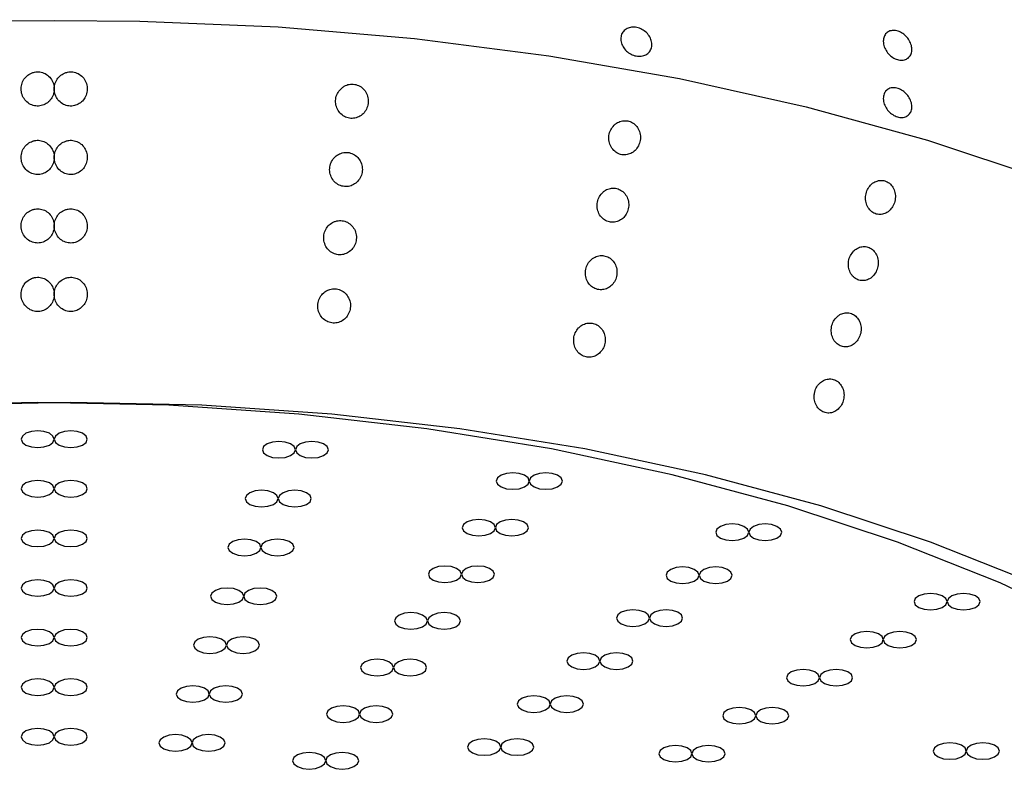
# Model space of a CAD drawing. Units: millimetres. Extents: x 0 to 420, y 0 to 297.
# Drawn here: x 127 to 129, y 128 to 130 of the extents above; entities that cross this region are included whole.
import ezdxf

# ---------------------------------------------------------------- set-up
doc = ezdxf.new("R2010")
doc.units = ezdxf.units.MM
doc.linetypes.add('SLD-Continua', pattern=[0])
doc.layers.add('GRUIXUDA', color=7, linetype='SLD-Continua', lineweight=35)
doc.styles.add('SLDTEXTSTYLE1', font='TXT', dxfattribs={"width": 0.75})
doc.dimstyles.new('SLDDIMSTYLE0', dxfattribs={"dimtxt": 2.116667, "dimasz": 2.116667, "dimexe": 0, "dimexo": 0.0625, "dimgap": 0.529167, "dimtad": 1, "dimlfac": 15, "dimrnd": 1e-09, "dimzin": 12, "dimdsep": 46, "dimtxsty": 'SLDTEXTSTYLE1', "dimsah": 1, "dimcen": 0.09, "dimadec": 0, "dimazin": 3, "dimtfac": 1, "dimtofl": 0, "dimtmove": 0, "dimatfit": 3, "dimfxl": 1, "dimfrac": 2, "dimtolj": 1, "dimtzin": 12, "dimarcsym": 0})

# ---------------------------------------------------------------- blocks, each defined once
blk = doc.blocks.new('_D')
at = {"layer": 'GRUIXUDA'}
for p, q in [((137.1789, 179.1585), (77.6866, 179.1585)), ((77.6866, 35.2461), (77.6866, 179.1585)), ((137.1789, 35.2461), (77.6866, 35.2461))]:
    blk.add_line(p, q, dxfattribs=at)
for points in [[(77.6866, 179.1585), (77.3609, 177.0418), (78.0122, 177.0418)], [(77.6866, 35.2461), (78.0122, 37.3628), (77.3609, 37.3628)]]:
    blk.add_solid(points, dxfattribs=at)
at = {"layer": 'GRUIXUDA', "char_height": 2.11667, "attachment_point": 1, "rotation": 90, "style": 'SLDTEXTSTYLE1'}
for s, insert in [('10', (74.9581, 105.7987)), ('%%p', (74.9581, 103.7808)), ('2160', (74.9581, 97.5249))]:
    blk.add_mtext(s, dxfattribs=dict(at, insert=insert))

msp = doc.modelspace()

# ---------------------------------------------------------------- linework, layer by layer
at = {"color": 7, "linetype": 'SLD-Continua', "lineweight": 25, "flags": 128}
for points in [[(123.51198, 127.60759), (123.48448, 127.64811), (123.40941, 127.78256), (123.3571, 127.91967), (123.32792, 128.05849), (123.32207, 128.19805), (123.3396, 128.33736), (123.38038, 128.47544), (123.44413, 128.61134), (123.5304, 128.7441), (123.63858, 128.87278), (123.76792, 128.99648), (123.91751, 129.11433), (124.0863, 129.22552), (124.2731, 129.32925), (124.47661, 129.4248), (124.69539, 129.5115), (124.92792, 129.58875), (125.17256, 129.656), (125.42759, 129.71277), (125.69123, 129.75868), (125.96164, 129.79339), (126.2369, 129.81667), (126.51509, 129.82835), (126.68801, 129.82973)], [(126.68801, 129.82973), (126.86093, 129.82835), (127.13912, 129.81667), (127.41438, 129.79339), (127.68478, 129.75868), (127.94842, 129.71277), (128.20346, 129.65599), (128.4481, 129.58875), (128.68063, 129.5115), (128.89941, 129.4248), (129.10292, 129.32925), (129.28972, 129.22552), (129.4585, 129.11433), (129.60809, 128.99647), (129.73743, 128.87277), (129.84561, 128.74409), (129.93188, 128.61134), (129.99563, 128.47544), (130.03641, 128.33736), (130.05394, 128.19805), (130.0481, 128.05849), (130.01891, 127.91967), (129.9666, 127.78256), (129.89153, 127.64811), (129.86404, 127.60759)], [(126.65467, 126.11158), (126.91897, 126.11751), (127.18114, 126.13527), (127.43906, 126.1647), (127.69068, 126.20558), (127.93395, 126.25757), (128.16692, 126.32025), (128.38772, 126.39313), (128.59456, 126.4756), (128.78578, 126.56702), (128.95985, 126.66663), (129.11536, 126.77365), (129.25105, 126.88721), (129.36584, 127.00639), (129.4588, 127.13023), (129.52918, 127.25775), (129.57642, 127.3879), (129.60014, 127.51965), (129.60014, 127.65193), (129.57642, 127.78368), (129.52918, 127.91384), (129.4588, 128.04135), (129.36584, 128.1652), (129.25105, 128.28438), (129.11536, 128.39793), (128.95985, 128.50495), (128.78579, 128.60457), (128.59456, 128.69598), (128.38772, 128.77846), (128.16692, 128.85133), (127.93395, 128.91402), (127.69068, 128.966), (127.43907, 129.00688), (127.18114, 129.03632), (126.91897, 129.05407), (126.65467, 129.06001), (126.39038, 129.05407), (126.12821, 129.03632), (125.87028, 129.00688), (125.61867, 128.966), (125.3754, 128.91402), (125.14243, 128.85133), (124.92163, 128.77846), (124.71479, 128.69598), (124.52356, 128.60457), (124.3495, 128.50495), (124.19399, 128.39793), (124.0583, 128.28438), (123.94351, 128.1652), (123.85055, 128.04135), (123.78016, 127.91384), (123.73292, 127.78368), (123.70921, 127.65193), (123.70921, 127.51965), (123.73292, 127.3879), (123.78016, 127.25775), (123.85055, 127.13024), (123.94351, 127.00639), (124.0583, 126.88721), (124.19399, 126.77365), (124.34949, 126.66663), (124.52356, 126.56702), (124.71478, 126.4756), (124.92163, 126.39313), (125.14242, 126.32025), (125.37539, 126.25757), (125.61867, 126.20558), (125.87028, 126.1647), (126.12821, 126.13527), (126.39038, 126.11751), (126.65467, 126.11158)], [(126.72134, 126.11158), (126.98563, 126.11751), (127.2478, 126.13527), (127.50573, 126.1647), (127.75734, 126.20558), (128.00062, 126.25757), (128.23359, 126.32025), (128.45438, 126.39313), (128.66123, 126.4756), (128.85245, 126.56702), (129.02652, 126.66663), (129.18202, 126.77365), (129.31772, 126.88721), (129.43251, 127.00639), (129.52547, 127.13023), (129.59585, 127.25775), (129.64309, 127.3879), (129.6668, 127.51965), (129.6668, 127.65193), (129.64309, 127.78368), (129.59585, 127.91384), (129.52547, 128.04135), (129.43251, 128.1652), (129.31772, 128.28438), (129.18202, 128.39793), (129.02652, 128.50495), (128.85245, 128.60457), (128.66123, 128.69598), (128.45439, 128.77846), (128.23359, 128.85133), (128.00062, 128.91402), (127.75735, 128.966), (127.50573, 129.00688), (127.2478, 129.03632), (126.98564, 129.05407), (126.72134, 129.06001), (126.45705, 129.05407), (126.19488, 129.03632), (125.93695, 129.00688), (125.68534, 128.966), (125.44206, 128.91402), (125.20909, 128.85133), (124.9883, 128.77846), (124.78145, 128.69598), (124.59023, 128.60457), (124.41616, 128.50495), (124.26066, 128.39793), (124.12496, 128.28438), (124.01017, 128.1652), (123.91721, 128.04135), (123.84683, 127.91384), (123.79959, 127.78368), (123.77588, 127.65193), (123.77588, 127.51965), (123.79959, 127.3879), (123.84683, 127.25775), (123.91721, 127.13024), (124.01017, 127.00639), (124.12496, 126.88721), (124.26066, 126.77365), (124.41616, 126.66663), (124.59023, 126.56702), (124.78145, 126.4756), (124.98829, 126.39313), (125.20909, 126.32025), (125.44206, 126.25757), (125.68533, 126.20558), (125.93695, 126.1647), (126.19488, 126.13527), (126.45704, 126.11751), (126.72134, 126.11158)], [(126.65467, 128.96913), (126.66743, 128.97039), (126.67824, 128.97401), (126.68547, 128.97941), (126.68801, 128.98579), (126.68547, 128.99217), (126.67824, 128.99758), (126.66743, 129.00119), (126.65467, 129.00246), (126.64192, 129.00119), (126.6311, 128.99758), (126.62388, 128.99217), (126.62134, 128.98579), (126.62388, 128.97941), (126.6311, 128.97401), (126.64192, 128.97039), (126.65467, 128.96913)], [(126.72134, 128.96913), (126.7341, 128.97039), (126.74491, 128.97401), (126.75214, 128.97941), (126.75467, 128.98579), (126.75214, 128.99217), (126.74491, 128.99758), (126.7341, 129.00119), (126.72134, 129.00246), (126.70858, 129.00119), (126.69777, 128.99758), (126.69054, 128.99217), (126.68801, 128.98579), (126.69054, 128.97941), (126.69777, 128.97401), (126.70858, 128.97039), (126.72134, 128.96913)], [(127.14089, 128.94786), (127.15364, 128.94912), (127.16446, 128.95274), (127.17169, 128.95814), (127.17422, 128.96452), (127.17169, 128.9709), (127.16446, 128.97631), (127.15364, 128.97992), (127.14089, 128.98119), (127.12813, 128.97992), (127.11732, 128.97631), (127.11009, 128.9709), (127.10756, 128.96452), (127.11009, 128.95814), (127.11732, 128.95274), (127.12813, 128.94912), (127.14089, 128.94786)], [(127.20756, 128.94786), (127.22031, 128.94912), (127.23113, 128.95274), (127.23835, 128.95814), (127.24089, 128.96452), (127.23835, 128.9709), (127.23113, 128.97631), (127.22031, 128.97992), (127.20756, 128.98119), (127.1948, 128.97992), (127.18399, 128.97631), (127.17676, 128.9709), (127.17422, 128.96452), (127.17676, 128.95814), (127.18399, 128.95274), (127.1948, 128.94912), (127.20756, 128.94786)], [(127.61233, 128.88469), (127.62509, 128.88596), (127.6359, 128.88958), (127.64313, 128.89498), (127.64566, 128.90136), (127.64313, 128.90774), (127.6359, 128.91315), (127.62509, 128.91676), (127.61233, 128.91803), (127.59957, 128.91676), (127.58876, 128.91315), (127.58153, 128.90774), (127.579, 128.90136), (127.58153, 128.89498), (127.58876, 128.88958), (127.59957, 128.88596), (127.61233, 128.88469)], [(127.679, 128.88469), (127.69175, 128.88596), (127.70257, 128.88958), (127.70979, 128.89498), (127.71233, 128.90136), (127.70979, 128.90774), (127.70257, 128.91315), (127.69175, 128.91676), (127.679, 128.91803), (127.66624, 128.91676), (127.65543, 128.91315), (127.6482, 128.90774), (127.64566, 128.90136), (127.6482, 128.89498), (127.65543, 128.88958), (127.66624, 128.88596), (127.679, 128.88469)], [(126.65467, 128.86913), (126.66743, 128.8704), (126.67824, 128.87401), (126.68547, 128.87941), (126.68801, 128.88579), (126.68547, 128.89217), (126.67824, 128.89758), (126.66743, 128.90119), (126.65467, 128.90246), (126.64192, 128.90119), (126.6311, 128.89758), (126.62388, 128.89217), (126.62134, 128.88579), (126.62388, 128.87941), (126.6311, 128.87401), (126.64192, 128.8704), (126.65467, 128.86913)], [(126.72134, 128.86913), (126.7341, 128.8704), (126.74491, 128.87401), (126.75214, 128.87941), (126.75467, 128.88579), (126.75214, 128.89217), (126.74491, 128.89758), (126.7341, 128.90119), (126.72134, 128.90246), (126.70858, 128.90119), (126.69777, 128.89758), (126.69054, 128.89217), (126.68801, 128.88579), (126.69054, 128.87941), (126.69777, 128.87401), (126.70858, 128.8704), (126.72134, 128.86913)], [(127.10616, 128.84938), (127.11892, 128.85064), (127.12973, 128.85426), (127.13696, 128.85966), (127.13949, 128.86604), (127.13696, 128.87242), (127.12973, 128.87783), (127.11892, 128.88144), (127.10616, 128.88271), (127.0934, 128.88144), (127.08259, 128.87783), (127.07536, 128.87242), (127.07283, 128.86604), (127.07536, 128.85966), (127.08259, 128.85426), (127.0934, 128.85064), (127.10616, 128.84938)], [(127.17283, 128.84938), (127.18558, 128.85064), (127.1964, 128.85426), (127.20362, 128.85966), (127.20616, 128.86604), (127.20362, 128.87242), (127.1964, 128.87783), (127.18558, 128.88144), (127.17283, 128.88271), (127.16007, 128.88144), (127.14926, 128.87783), (127.14203, 128.87242), (127.13949, 128.86604), (127.14203, 128.85966), (127.14926, 128.85426), (127.16007, 128.85064), (127.17283, 128.84938)], [(127.54393, 128.79073), (127.55668, 128.792), (127.5675, 128.79561), (127.57472, 128.80102), (127.57726, 128.80739), (127.57472, 128.81377), (127.5675, 128.81918), (127.55668, 128.82279), (127.54393, 128.82406), (127.53117, 128.82279), (127.52036, 128.81918), (127.51313, 128.81377), (127.51059, 128.80739), (127.51313, 128.80102), (127.52036, 128.79561), (127.53117, 128.792), (127.54393, 128.79073)], [(127.61059, 128.79073), (127.62335, 128.792), (127.63416, 128.79561), (127.64139, 128.80102), (127.64393, 128.80739), (127.64139, 128.81377), (127.63416, 128.81918), (127.62335, 128.82279), (127.61059, 128.82406), (127.59784, 128.82279), (127.58702, 128.81918), (127.5798, 128.81377), (127.57726, 128.80739), (127.5798, 128.80102), (127.58702, 128.79561), (127.59784, 128.792), (127.61059, 128.79073)], [(128.05467, 128.78156), (128.06743, 128.78283), (128.07824, 128.78644), (128.08547, 128.79185), (128.08801, 128.79823), (128.08547, 128.80461), (128.07824, 128.81001), (128.06743, 128.81363), (128.05467, 128.8149), (128.04192, 128.81363), (128.0311, 128.81001), (128.02388, 128.80461), (128.02134, 128.79823), (128.02388, 128.79185), (128.0311, 128.78644), (128.04192, 128.78283), (128.05467, 128.78156)], [(128.12134, 128.78156), (128.1341, 128.78283), (128.14491, 128.78644), (128.15214, 128.79185), (128.15467, 128.79823), (128.15214, 128.80461), (128.14491, 128.81001), (128.1341, 128.81363), (128.12134, 128.8149), (128.10858, 128.81363), (128.09777, 128.81001), (128.09054, 128.80461), (128.08801, 128.79823), (128.09054, 128.79185), (128.09777, 128.78644), (128.10858, 128.78283), (128.12134, 128.78156)], [(126.65467, 128.76912), (126.66743, 128.77039), (126.67824, 128.77401), (126.68547, 128.77941), (126.68801, 128.78579), (126.68547, 128.79217), (126.67824, 128.79758), (126.66743, 128.80119), (126.65467, 128.80246), (126.64192, 128.80119), (126.6311, 128.79758), (126.62388, 128.79217), (126.62134, 128.78579), (126.62388, 128.77941), (126.6311, 128.77401), (126.64192, 128.77039), (126.65467, 128.76912)], [(126.72134, 128.76912), (126.7341, 128.77039), (126.74491, 128.77401), (126.75214, 128.77941), (126.75467, 128.78579), (126.75214, 128.79217), (126.74491, 128.79758), (126.7341, 128.80119), (126.72134, 128.80246), (126.70858, 128.80119), (126.69777, 128.79758), (126.69054, 128.79217), (126.68801, 128.78579), (126.69054, 128.77941), (126.69777, 128.77401), (126.70858, 128.77039), (126.72134, 128.76912)], [(127.07143, 128.7509), (127.08419, 128.75216), (127.095, 128.75578), (127.10223, 128.76118), (127.10476, 128.76756), (127.10223, 128.77394), (127.095, 128.77935), (127.08419, 128.78296), (127.07143, 128.78423), (127.05867, 128.78296), (127.04786, 128.77935), (127.04063, 128.77394), (127.0381, 128.76756), (127.04063, 128.76118), (127.04786, 128.75578), (127.05867, 128.75216), (127.07143, 128.7509)], [(127.1381, 128.7509), (127.15085, 128.75216), (127.16167, 128.75578), (127.16889, 128.76118), (127.17143, 128.76756), (127.16889, 128.77394), (127.16167, 128.77935), (127.15085, 128.78296), (127.1381, 128.78423), (127.12534, 128.78296), (127.11453, 128.77935), (127.1073, 128.77394), (127.10476, 128.76756), (127.1073, 128.76118), (127.11453, 128.75578), (127.12534, 128.75216), (127.1381, 128.7509)], [(127.47552, 128.69676), (127.48828, 128.69802), (127.49909, 128.70164), (127.50632, 128.70704), (127.50886, 128.71342), (127.50632, 128.7198), (127.49909, 128.72521), (127.48828, 128.72882), (127.47552, 128.73009), (127.46277, 128.72882), (127.45195, 128.72521), (127.44473, 128.7198), (127.44219, 128.71342), (127.44473, 128.70704), (127.45195, 128.70164), (127.46277, 128.69802), (127.47552, 128.69676)], [(127.54219, 128.69676), (127.55495, 128.69802), (127.56576, 128.70164), (127.57299, 128.70704), (127.57552, 128.71342), (127.57299, 128.7198), (127.56576, 128.72521), (127.55495, 128.72882), (127.54219, 128.73009), (127.52943, 128.72882), (127.51862, 128.72521), (127.51139, 128.7198), (127.50886, 128.71342), (127.51139, 128.70704), (127.51862, 128.70164), (127.52943, 128.69802), (127.54219, 128.69676)], [(127.95467, 128.69496), (127.96743, 128.69623), (127.97824, 128.69984), (127.98547, 128.70525), (127.98801, 128.71162), (127.98547, 128.718), (127.97824, 128.72341), (127.96743, 128.72702), (127.95467, 128.72829), (127.94192, 128.72702), (127.9311, 128.72341), (127.92388, 128.718), (127.92134, 128.71162), (127.92388, 128.70525), (127.9311, 128.69984), (127.94192, 128.69623), (127.95467, 128.69496)], [(128.02134, 128.69496), (128.0341, 128.69623), (128.04491, 128.69984), (128.05214, 128.70525), (128.05467, 128.71162), (128.05214, 128.718), (128.04491, 128.72341), (128.0341, 128.72702), (128.02134, 128.72829), (128.00859, 128.72702), (127.99777, 128.72341), (127.99054, 128.718), (127.98801, 128.71162), (127.99054, 128.70525), (127.99777, 128.69984), (128.00859, 128.69623), (128.02134, 128.69496)], [(126.65467, 128.66913), (126.66743, 128.67039), (126.67824, 128.67401), (126.68547, 128.67941), (126.68801, 128.68579), (126.68547, 128.69217), (126.67824, 128.69758), (126.66743, 128.70119), (126.65467, 128.70246), (126.64192, 128.70119), (126.6311, 128.69758), (126.62388, 128.69217), (126.62134, 128.68579), (126.62388, 128.67941), (126.6311, 128.67401), (126.64192, 128.67039), (126.65467, 128.66913)], [(126.72134, 128.66913), (126.7341, 128.67039), (126.74491, 128.67401), (126.75214, 128.67941), (126.75467, 128.68579), (126.75214, 128.69217), (126.74491, 128.69758), (126.7341, 128.70119), (126.72134, 128.70246), (126.70858, 128.70119), (126.69777, 128.69758), (126.69054, 128.69217), (126.68801, 128.68579), (126.69054, 128.67941), (126.69777, 128.67401), (126.70858, 128.67039), (126.72134, 128.66913)], [(127.0367, 128.65241), (127.04946, 128.65368), (127.06027, 128.6573), (127.0675, 128.6627), (127.07003, 128.66908), (127.0675, 128.67546), (127.06027, 128.68087), (127.04946, 128.68448), (127.0367, 128.68575), (127.02394, 128.68448), (127.01313, 128.68087), (127.0059, 128.67546), (127.00337, 128.66908), (127.0059, 128.6627), (127.01313, 128.6573), (127.02394, 128.65368), (127.0367, 128.65241)], [(127.10337, 128.65241), (127.11612, 128.65368), (127.12694, 128.6573), (127.13416, 128.6627), (127.1367, 128.66908), (127.13416, 128.67546), (127.12694, 128.68087), (127.11612, 128.68448), (127.10337, 128.68575), (127.09061, 128.68448), (127.0798, 128.68087), (127.07257, 128.67546), (127.07003, 128.66908), (127.07257, 128.6627), (127.0798, 128.6573), (127.09061, 128.65368), (127.10337, 128.65241)], [(128.45448, 128.64159), (128.46724, 128.64286), (128.47805, 128.64647), (128.48528, 128.65188), (128.48781, 128.65825), (128.48528, 128.66463), (128.47805, 128.67004), (128.46724, 128.67365), (128.45448, 128.67492), (128.44172, 128.67365), (128.43091, 128.67004), (128.42368, 128.66463), (128.42115, 128.65825), (128.42368, 128.65188), (128.43091, 128.64647), (128.44172, 128.64286), (128.45448, 128.64159)], [(128.52115, 128.64159), (128.5339, 128.64286), (128.54472, 128.64647), (128.55194, 128.65188), (128.55448, 128.65825), (128.55194, 128.66463), (128.54472, 128.67004), (128.5339, 128.67365), (128.52115, 128.67492), (128.50839, 128.67365), (128.49758, 128.67004), (128.49035, 128.66463), (128.48781, 128.65825), (128.49035, 128.65188), (128.49758, 128.64647), (128.50839, 128.64286), (128.52115, 128.64159)], [(127.40712, 128.60279), (127.41987, 128.60406), (127.43069, 128.60767), (127.43791, 128.61308), (127.44045, 128.61945), (127.43791, 128.62583), (127.43069, 128.63124), (127.41987, 128.63485), (127.40712, 128.63612), (127.39436, 128.63485), (127.38355, 128.63124), (127.37632, 128.62583), (127.37378, 128.61945), (127.37632, 128.61308), (127.38355, 128.60767), (127.39436, 128.60406), (127.40712, 128.60279)], [(127.47379, 128.60279), (127.48654, 128.60406), (127.49736, 128.60767), (127.50458, 128.61308), (127.50712, 128.61945), (127.50458, 128.62583), (127.49736, 128.63124), (127.48654, 128.63485), (127.47379, 128.63612), (127.46103, 128.63485), (127.45021, 128.63124), (127.44299, 128.62583), (127.44045, 128.61945), (127.44299, 128.61308), (127.45021, 128.60767), (127.46103, 128.60406), (127.47379, 128.60279)], [(127.85467, 128.60836), (127.86743, 128.60962), (127.87824, 128.61324), (127.88547, 128.61864), (127.88801, 128.62502), (127.88547, 128.6314), (127.87824, 128.63681), (127.86743, 128.64042), (127.85467, 128.64169), (127.84192, 128.64042), (127.8311, 128.63681), (127.82388, 128.6314), (127.82134, 128.62502), (127.82388, 128.61864), (127.8311, 128.61324), (127.84192, 128.60962), (127.85467, 128.60836)], [(127.92134, 128.60836), (127.9341, 128.60962), (127.94491, 128.61324), (127.95214, 128.61864), (127.95467, 128.62502), (127.95214, 128.6314), (127.94491, 128.63681), (127.9341, 128.64042), (127.92134, 128.64169), (127.90858, 128.64042), (127.89777, 128.63681), (127.89055, 128.6314), (127.88801, 128.62502), (127.89055, 128.61864), (127.89777, 128.61324), (127.90858, 128.60962), (127.92134, 128.60836)], [(126.65467, 128.56913), (126.66743, 128.57039), (126.67824, 128.57401), (126.68547, 128.57942), (126.68801, 128.58579), (126.68547, 128.59217), (126.67824, 128.59758), (126.66743, 128.60119), (126.65467, 128.60246), (126.64192, 128.60119), (126.6311, 128.59758), (126.62388, 128.59217), (126.62134, 128.58579), (126.62388, 128.57942), (126.6311, 128.57401), (126.64192, 128.57039), (126.65467, 128.56913)], [(126.72134, 128.56913), (126.7341, 128.57039), (126.74491, 128.57401), (126.75214, 128.57942), (126.75467, 128.58579), (126.75214, 128.59217), (126.74491, 128.59758), (126.7341, 128.60119), (126.72134, 128.60246), (126.70858, 128.60119), (126.69777, 128.59758), (126.69054, 128.59217), (126.68801, 128.58579), (126.69054, 128.57942), (126.69777, 128.57401), (126.70858, 128.57039), (126.72134, 128.56913)], [(128.32592, 128.56498), (128.33868, 128.56625), (128.34949, 128.56986), (128.35672, 128.57527), (128.35926, 128.58165), (128.35672, 128.58803), (128.34949, 128.59343), (128.33868, 128.59705), (128.32592, 128.59832), (128.31317, 128.59705), (128.30235, 128.59343), (128.29513, 128.58803), (128.29259, 128.58165), (128.29513, 128.57527), (128.30235, 128.56986), (128.31317, 128.56625), (128.32592, 128.56498)], [(128.39259, 128.56498), (128.40534, 128.56625), (128.41616, 128.56986), (128.42338, 128.57527), (128.42592, 128.58165), (128.42338, 128.58803), (128.41616, 128.59343), (128.40534, 128.59705), (128.39259, 128.59832), (128.37983, 128.59705), (128.36902, 128.59343), (128.36179, 128.58803), (128.35926, 128.58165), (128.36179, 128.57527), (128.36902, 128.56986), (128.37983, 128.56625), (128.39259, 128.56498)], [(127.00197, 128.55393), (127.01473, 128.5552), (127.02554, 128.55882), (127.03277, 128.56422), (127.0353, 128.5706), (127.03277, 128.57698), (127.02554, 128.58239), (127.01473, 128.586), (127.00197, 128.58727), (126.98921, 128.586), (126.9784, 128.58239), (126.97117, 128.57698), (126.96864, 128.5706), (126.97117, 128.56422), (126.9784, 128.55882), (126.98921, 128.5552), (127.00197, 128.55393)], [(127.06864, 128.55393), (127.08139, 128.5552), (127.09221, 128.55882), (127.09943, 128.56422), (127.10197, 128.5706), (127.09943, 128.57698), (127.09221, 128.58239), (127.08139, 128.586), (127.06864, 128.58727), (127.05588, 128.586), (127.04507, 128.58239), (127.03784, 128.57698), (127.0353, 128.5706), (127.03784, 128.56422), (127.04507, 128.55882), (127.05588, 128.5552), (127.06864, 128.55393)], [(127.75467, 128.52175), (127.76743, 128.52302), (127.77824, 128.52664), (127.78547, 128.53204), (127.78801, 128.53842), (127.78547, 128.5448), (127.77824, 128.5502), (127.76743, 128.55382), (127.75467, 128.55509), (127.74192, 128.55382), (127.7311, 128.5502), (127.72388, 128.5448), (127.72134, 128.53842), (127.72388, 128.53204), (127.7311, 128.52664), (127.74192, 128.52302), (127.75467, 128.52175)], [(127.82134, 128.52175), (127.8341, 128.52302), (127.84491, 128.52664), (127.85214, 128.53204), (127.85467, 128.53842), (127.85214, 128.5448), (127.84491, 128.5502), (127.8341, 128.55382), (127.82134, 128.55509), (127.80858, 128.55382), (127.79777, 128.5502), (127.79054, 128.5448), (127.78801, 128.53842), (127.79054, 128.53204), (127.79777, 128.52664), (127.80858, 128.52302), (127.82134, 128.52175)], [(127.33871, 128.50882), (127.35147, 128.51009), (127.36228, 128.5137), (127.36951, 128.51911), (127.37205, 128.52548), (127.36951, 128.53186), (127.36228, 128.53727), (127.35147, 128.54088), (127.33871, 128.54215), (127.32596, 128.54088), (127.31514, 128.53727), (127.30792, 128.53186), (127.30538, 128.52548), (127.30792, 128.51911), (127.31514, 128.5137), (127.32596, 128.51009), (127.33871, 128.50882)], [(127.40538, 128.50882), (127.41814, 128.51009), (127.42895, 128.5137), (127.43618, 128.51911), (127.43871, 128.52548), (127.43618, 128.53186), (127.42895, 128.53727), (127.41814, 128.54088), (127.40538, 128.54215), (127.39262, 128.54088), (127.38181, 128.53727), (127.37459, 128.53186), (127.37205, 128.52548), (127.37459, 128.51911), (127.38181, 128.5137), (127.39262, 128.51009), (127.40538, 128.50882)], [(128.19736, 128.48838), (128.21012, 128.48965), (128.22093, 128.49326), (128.22816, 128.49867), (128.2307, 128.50504), (128.22816, 128.51142), (128.22093, 128.51683), (128.21012, 128.52044), (128.19736, 128.52171), (128.18461, 128.52044), (128.17379, 128.51683), (128.16657, 128.51142), (128.16403, 128.50504), (128.16657, 128.49867), (128.17379, 128.49326), (128.18461, 128.48965), (128.19736, 128.48838)], [(128.26403, 128.48838), (128.27679, 128.48965), (128.2876, 128.49326), (128.29483, 128.49867), (128.29736, 128.50504), (128.29483, 128.51142), (128.2876, 128.51683), (128.27679, 128.52044), (128.26403, 128.52171), (128.25127, 128.52044), (128.24046, 128.51683), (128.23323, 128.51142), (128.2307, 128.50504), (128.23323, 128.49867), (128.24046, 128.49326), (128.25127, 128.48965), (128.26403, 128.48838)], [(126.65467, 128.46912), (126.66743, 128.47039), (126.67824, 128.47401), (126.68547, 128.47941), (126.68801, 128.48579), (126.68547, 128.49217), (126.67824, 128.49758), (126.66743, 128.50119), (126.65467, 128.50246), (126.64192, 128.50119), (126.6311, 128.49758), (126.62388, 128.49217), (126.62134, 128.48579), (126.62388, 128.47941), (126.6311, 128.47401), (126.64192, 128.47039), (126.65467, 128.46912)], [(126.72134, 128.46912), (126.7341, 128.47039), (126.74491, 128.47401), (126.75214, 128.47941), (126.75467, 128.48579), (126.75214, 128.49217), (126.74491, 128.49758), (126.7341, 128.50119), (126.72134, 128.50246), (126.70858, 128.50119), (126.69777, 128.49758), (126.69054, 128.49217), (126.68801, 128.48579), (126.69054, 128.47941), (126.69777, 128.47401), (126.70858, 128.47039), (126.72134, 128.46912)], [(126.96724, 128.45545), (126.98, 128.45672), (126.99081, 128.46033), (126.99804, 128.46574), (127.00057, 128.47212), (126.99804, 128.4785), (126.99081, 128.4839), (126.98, 128.48752), (126.96724, 128.48879), (126.95448, 128.48752), (126.94367, 128.4839), (126.93644, 128.4785), (126.93391, 128.47212), (126.93644, 128.46574), (126.94367, 128.46033), (126.95448, 128.45672), (126.96724, 128.45545)], [(127.03391, 128.45545), (127.04666, 128.45672), (127.05748, 128.46033), (127.0647, 128.46574), (127.06724, 128.47212), (127.0647, 128.4785), (127.05748, 128.4839), (127.04666, 128.48752), (127.03391, 128.48879), (127.02115, 128.48752), (127.01034, 128.4839), (127.00311, 128.4785), (127.00057, 128.47212), (127.00311, 128.46574), (127.01034, 128.46033), (127.02115, 128.45672), (127.03391, 128.45545)], [(127.65467, 128.43515), (127.66743, 128.43642), (127.67824, 128.44003), (127.68547, 128.44544), (127.68801, 128.45182), (127.68547, 128.4582), (127.67824, 128.4636), (127.66743, 128.46722), (127.65467, 128.46848), (127.64192, 128.46722), (127.6311, 128.4636), (127.62388, 128.4582), (127.62134, 128.45182), (127.62388, 128.44544), (127.6311, 128.44003), (127.64192, 128.43642), (127.65467, 128.43515)], [(127.72134, 128.43515), (127.7341, 128.43642), (127.74491, 128.44003), (127.75214, 128.44544), (127.75467, 128.45182), (127.75214, 128.4582), (127.74491, 128.4636), (127.7341, 128.46722), (127.72134, 128.46848), (127.70858, 128.46722), (127.69777, 128.4636), (127.69054, 128.4582), (127.68801, 128.45182), (127.69054, 128.44544), (127.69777, 128.44003), (127.70858, 128.43642), (127.72134, 128.43515)], [(127.27031, 128.41485), (127.28307, 128.41612), (127.29388, 128.41973), (127.30111, 128.42514), (127.30364, 128.43152), (127.30111, 128.43789), (127.29388, 128.4433), (127.28307, 128.44691), (127.27031, 128.44818), (127.25755, 128.44691), (127.24674, 128.4433), (127.23951, 128.43789), (127.23698, 128.43152), (127.23951, 128.42514), (127.24674, 128.41973), (127.25755, 128.41612), (127.27031, 128.41485)], [(127.33698, 128.41485), (127.34973, 128.41612), (127.36055, 128.41973), (127.36777, 128.42514), (127.37031, 128.43152), (127.36777, 128.43789), (127.36055, 128.4433), (127.34973, 128.44691), (127.33698, 128.44818), (127.32422, 128.44691), (127.31341, 128.4433), (127.30618, 128.43789), (127.30364, 128.43152), (127.30618, 128.42514), (127.31341, 128.41973), (127.32422, 128.41612), (127.33698, 128.41485)], [(128.06881, 128.41178), (128.08156, 128.41304), (128.09238, 128.41666), (128.0996, 128.42206), (128.10214, 128.42844), (128.0996, 128.43482), (128.09238, 128.44023), (128.08156, 128.44384), (128.06881, 128.44511), (128.05605, 128.44384), (128.04524, 128.44023), (128.03801, 128.43482), (128.03547, 128.42844), (128.03801, 128.42206), (128.04524, 128.41666), (128.05605, 128.41304), (128.06881, 128.41178)], [(128.13547, 128.41178), (128.14823, 128.41304), (128.15904, 128.41666), (128.16627, 128.42206), (128.16881, 128.42844), (128.16627, 128.43482), (128.15904, 128.44023), (128.14823, 128.44384), (128.13547, 128.44511), (128.12272, 128.44384), (128.1119, 128.44023), (128.10468, 128.43482), (128.10214, 128.42844), (128.10468, 128.42206), (128.1119, 128.41666), (128.12272, 128.41304), (128.13547, 128.41178)], [(126.65467, 128.36913), (126.66743, 128.37039), (126.67824, 128.37401), (126.68547, 128.37941), (126.68801, 128.38579), (126.68547, 128.39217), (126.67824, 128.39758), (126.66743, 128.40119), (126.65467, 128.40246), (126.64192, 128.40119), (126.6311, 128.39758), (126.62388, 128.39217), (126.62134, 128.38579), (126.62388, 128.37941), (126.6311, 128.37401), (126.64192, 128.37039), (126.65467, 128.36913)], [(126.72134, 128.36913), (126.7341, 128.37039), (126.74491, 128.37401), (126.75214, 128.37941), (126.75467, 128.38579), (126.75214, 128.39217), (126.74491, 128.39758), (126.7341, 128.40119), (126.72134, 128.40246), (126.70858, 128.40119), (126.69777, 128.39758), (126.69054, 128.39217), (126.68801, 128.38579), (126.69054, 128.37941), (126.69777, 128.37401), (126.70858, 128.37039), (126.72134, 128.36913)], [(126.93251, 128.35697), (126.94527, 128.35824), (126.95608, 128.36185), (126.96331, 128.36726), (126.96584, 128.37364), (126.96331, 128.38002), (126.95608, 128.38542), (126.94527, 128.38904), (126.93251, 128.39031), (126.91976, 128.38904), (126.90894, 128.38542), (126.90171, 128.38002), (126.89918, 128.37364), (126.90171, 128.36726), (126.90894, 128.36185), (126.91976, 128.35824), (126.93251, 128.35697)], [(126.99918, 128.35697), (127.01193, 128.35824), (127.02275, 128.36185), (127.02997, 128.36726), (127.03251, 128.37364), (127.02997, 128.38002), (127.02275, 128.38542), (127.01193, 128.38904), (126.99918, 128.39031), (126.98642, 128.38904), (126.97561, 128.38542), (126.96838, 128.38002), (126.96584, 128.37364), (126.96838, 128.36726), (126.97561, 128.36185), (126.98642, 128.35824), (126.99918, 128.35697)], [(127.55467, 128.34855), (127.56743, 128.34982), (127.57824, 128.35343), (127.58547, 128.35884), (127.58801, 128.36522), (127.58547, 128.37159), (127.57824, 128.377), (127.56743, 128.38061), (127.55467, 128.38188), (127.54192, 128.38061), (127.5311, 128.377), (127.52388, 128.37159), (127.52134, 128.36522), (127.52388, 128.35884), (127.5311, 128.35343), (127.54192, 128.34982), (127.55467, 128.34855)], [(127.62134, 128.34855), (127.6341, 128.34982), (127.64491, 128.35343), (127.65214, 128.35884), (127.65467, 128.36522), (127.65214, 128.37159), (127.64491, 128.377), (127.6341, 128.38061), (127.62134, 128.38188), (127.60858, 128.38061), (127.59777, 128.377), (127.59054, 128.37159), (127.58801, 128.36522), (127.59054, 128.35884), (127.59777, 128.35343), (127.60858, 128.34982), (127.62134, 128.34855)], [(128.49318, 128.34047), (128.50594, 128.34174), (128.51675, 128.34535), (128.52398, 128.35076), (128.52651, 128.35714), (128.52398, 128.36352), (128.51675, 128.36892), (128.50594, 128.37254), (128.49318, 128.3738), (128.48042, 128.37254), (128.46961, 128.36892), (128.46238, 128.36352), (128.45985, 128.35714), (128.46238, 128.35076), (128.46961, 128.34535), (128.48042, 128.34174), (128.49318, 128.34047)], [(128.55985, 128.34047), (128.5726, 128.34174), (128.58342, 128.34535), (128.59064, 128.35076), (128.59318, 128.35714), (128.59064, 128.36352), (128.58342, 128.36892), (128.5726, 128.37254), (128.55985, 128.3738), (128.54709, 128.37254), (128.53628, 128.36892), (128.52905, 128.36352), (128.52651, 128.35714), (128.52905, 128.35076), (128.53628, 128.34535), (128.54709, 128.34174), (128.55985, 128.34047)], [(127.20191, 128.32088), (127.21466, 128.32215), (127.22548, 128.32576), (127.2327, 128.33117), (127.23524, 128.33755), (127.2327, 128.34393), (127.22548, 128.34933), (127.21466, 128.35294), (127.20191, 128.35421), (127.18915, 128.35294), (127.17834, 128.34933), (127.17111, 128.34393), (127.16857, 128.33755), (127.17111, 128.33117), (127.17834, 128.32576), (127.18915, 128.32215), (127.20191, 128.32088)], [(127.26857, 128.32088), (127.28133, 128.32215), (127.29214, 128.32576), (127.29937, 128.33117), (127.30191, 128.33755), (127.29937, 128.34393), (127.29214, 128.34933), (127.28133, 128.35294), (127.26857, 128.35421), (127.25582, 128.35294), (127.245, 128.34933), (127.23778, 128.34393), (127.23524, 128.33755), (127.23778, 128.33117), (127.245, 128.32576), (127.25582, 128.32215), (127.26857, 128.32088)], [(127.94025, 128.33517), (127.953, 128.33644), (127.96382, 128.34005), (127.97105, 128.34546), (127.97358, 128.35184), (127.97105, 128.35821), (127.96382, 128.36362), (127.953, 128.36723), (127.94025, 128.3685), (127.92749, 128.36723), (127.91668, 128.36362), (127.90945, 128.35821), (127.90692, 128.35184), (127.90945, 128.34546), (127.91668, 128.34005), (127.92749, 128.33644), (127.94025, 128.33517)], [(128.00692, 128.33517), (128.01967, 128.33644), (128.03049, 128.34005), (128.03771, 128.34546), (128.04025, 128.35184), (128.03771, 128.35821), (128.03049, 128.36362), (128.01967, 128.36723), (128.00692, 128.3685), (127.99416, 128.36723), (127.98335, 128.36362), (127.97612, 128.35821), (127.97358, 128.35184), (127.97612, 128.34546), (127.98335, 128.34005), (127.99416, 128.33644), (128.00692, 128.33517)]]:
    msp.add_lwpolyline(points, dxfattribs=at)
at = {"color": 7, "linetype": 'SLD-Continua', "lineweight": 25}
for points, knots in [([(127.83003, 129.79265), (127.83038, 129.79584), (127.83107, 129.80221), (127.83649, 129.80989), (127.84446, 129.81504), (127.8544, 129.81701), (127.8651, 129.81558), (127.87538, 129.81092), (127.88407, 129.80355), (127.89021, 129.79432), (127.8931, 129.78427), (127.89242, 129.77454), (127.88825, 129.76622), (127.88106, 129.76025), (127.87165, 129.7573), (127.86107, 129.75768), (127.85052, 129.76135), (127.84117, 129.7679), (127.83415, 129.7766), (127.83053, 129.78528), (127.83017, 129.7906), (127.83003, 129.79265)], [0, 0, 0, 0, 0.053687, 0.1073731, 0.1610608, 0.2147507, 0.2684384, 0.3221243, 0.3758094, 0.4294976, 0.4831867, 0.5368741, 0.5905622, 0.6442478, 0.6979377, 0.7516244, 0.8053135, 0.8589985, 0.9126917, 0.9663767, 1, 1, 1, 1]), ([(128.35906, 129.78798), (128.35938, 129.79114), (128.36002, 129.79745), (128.36502, 129.80468), (128.37238, 129.80916), (128.38155, 129.81029), (128.39142, 129.80797), (128.40088, 129.80244), (128.40888, 129.79434), (128.41452, 129.78459), (128.41718, 129.7743), (128.41656, 129.76462), (128.41273, 129.75666), (128.40611, 129.75129), (128.39744, 129.74913), (128.3877, 129.7504), (128.37797, 129.75496), (128.36934, 129.7623), (128.36286, 129.77158), (128.35952, 129.78057), (128.35918, 129.78592), (128.35906, 129.78798)], [0, 0, 0, 0, 0.0536805, 0.1073669, 0.1610607, 0.2147505, 0.2684338, 0.3221244, 0.3758078, 0.429499, 0.4831896, 0.5368766, 0.5905614, 0.6442455, 0.6979383, 0.7516265, 0.8053143, 0.8589972, 0.9126819, 0.9663804, 1, 1, 1, 1]), ([(126.64204, 129.72371), (126.63873, 129.7219), (126.6321, 129.71827), (126.6251, 129.70899), (126.62121, 129.69798), (126.62114, 129.68599), (126.62504, 129.67451), (126.63252, 129.66507), (126.64254, 129.65891), (126.65371, 129.65664), (126.66474, 129.65823), (126.67458, 129.66335), (126.68238, 129.6715), (126.6873, 129.68202), (126.68862, 129.69388), (126.68593, 129.7057), (126.67947, 129.7159), (126.67011, 129.72314), (126.65918, 129.72659), (126.64945, 129.72635), (126.64402, 129.72442), (126.64204, 129.72371)], [0, 0, 0, 0, 0.05294227, 0.10583578, 0.1599715, 0.21567554, 0.27216686, 0.32818492, 0.38259957, 0.43506093, 0.48618026, 0.53715921, 0.58917299, 0.64295258, 0.69846969, 0.75492316, 0.81107556, 0.86582401, 0.91876837, 0.97032864, 1, 1, 1, 1]), ([(126.70871, 129.72371), (126.70539, 129.7219), (126.69876, 129.71827), (126.69176, 129.70899), (126.68788, 129.69798), (126.68781, 129.68599), (126.6917, 129.67451), (126.69919, 129.66507), (126.7092, 129.65891), (126.72038, 129.65664), (126.7314, 129.65823), (126.74125, 129.66335), (126.74905, 129.6715), (126.75397, 129.68202), (126.75529, 129.69388), (126.7526, 129.7057), (126.74614, 129.7159), (126.73678, 129.72314), (126.72585, 129.72659), (126.71612, 129.72636), (126.71069, 129.72442), (126.70871, 129.72371)], [0, 0, 0, 0, 0.0529423, 0.1058358, 0.1599715, 0.2156755, 0.2721668, 0.3281848, 0.3825995, 0.4350562, 0.4861802, 0.5371591, 0.5891729, 0.6429525, 0.6984696, 0.754923, 0.8110754, 0.8658238, 0.9187682, 0.9703331, 1, 1, 1, 1]), ([(127.26977, 129.69548), (127.26686, 129.69293), (127.26104, 129.68785), (127.25606, 129.67702), (127.25457, 129.66517), (127.25709, 129.6533), (127.26336, 129.64305), (127.27251, 129.63575), (127.28324, 129.63218), (127.29427, 129.63249), (127.30451, 129.63644), (127.31307, 129.64363), (127.31908, 129.65349), (127.32172, 129.66511), (127.32045, 129.67715), (127.31529, 129.68804), (127.30693, 129.69632), (127.29656, 129.70108), (127.28551, 129.70194), (127.27632, 129.6996), (127.27152, 129.69658), (127.26977, 129.69548)], [0, 0, 0, 0, 0.0544127, 0.108783, 0.1643774, 0.2208429, 0.2769555, 0.3315261, 0.384146, 0.4353377, 0.4862806, 0.5381737, 0.5917838, 0.6471677, 0.7035985, 0.7598236, 0.8147134, 0.8678097, 0.9194563, 0.9705608, 1, 1, 1, 1]), ([(128.35906, 129.67251), (128.35938, 129.67567), (128.36002, 129.68198), (128.36502, 129.68921), (128.37238, 129.69369), (128.38155, 129.69482), (128.39142, 129.6925), (128.40088, 129.68697), (128.40888, 129.67887), (128.41452, 129.66912), (128.41718, 129.65883), (128.41656, 129.64915), (128.41273, 129.64119), (128.40611, 129.63582), (128.39744, 129.63366), (128.3877, 129.63493), (128.37797, 129.63949), (128.36934, 129.64683), (128.36286, 129.65611), (128.35952, 129.6651), (128.35918, 129.67045), (128.35906, 129.67251)], [0, 0, 0, 0, 0.0536804, 0.1073698, 0.1610604, 0.2147502, 0.2684357, 0.3221248, 0.3758082, 0.4294994, 0.4831882, 0.5368752, 0.5905629, 0.6442469, 0.6979396, 0.7516278, 0.8053156, 0.8589978, 0.912682, 0.9663804, 1, 1, 1, 1]), ([(127.81654, 129.6186), (127.81404, 129.6156), (127.80905, 129.6096), (127.80566, 129.59795), (127.80585, 129.58589), (127.80994, 129.57458), (127.81732, 129.56561), (127.82692, 129.56003), (127.83749, 129.55826), (127.84791, 129.56025), (127.85726, 129.56573), (127.86465, 129.57426), (127.8692, 129.58511), (127.87017, 129.59715), (127.86727, 129.60885), (127.86085, 129.61864), (127.85184, 129.62532), (127.84143, 129.62829), (127.83084, 129.62743), (127.82234, 129.62371), (127.8181, 129.61998), (127.81654, 129.6186)], [0, 0, 0, 0, 0.0554786, 0.1109126, 0.1672356, 0.2235925, 0.278709, 0.3318865, 0.3833961, 0.4342739, 0.4857784, 0.5388425, 0.5937537, 0.6499839, 0.7064111, 0.7617785, 0.8154016, 0.8673971, 0.9185567, 0.9699132, 1, 1, 1, 1]), ([(126.64455, 129.58662), (126.64112, 129.5851), (126.63427, 129.58205), (126.62658, 129.57343), (126.62185, 129.56286), (126.62078, 129.55097), (126.62369, 129.53922), (126.63035, 129.52914), (126.63986, 129.52207), (126.65087, 129.5188), (126.66204, 129.51945), (126.67227, 129.52372), (126.68066, 129.53116), (126.68638, 129.54117), (126.68866, 129.55281), (126.68698, 129.56479), (126.68141, 129.57553), (126.67266, 129.58362), (126.662, 129.58805), (126.65221, 129.58865), (126.64661, 129.58716), (126.64455, 129.58662)], [0, 0, 0, 0, 0.05257365, 0.10510557, 0.15880304, 0.21416959, 0.27056566, 0.32683033, 0.38171789, 0.4346493, 0.48600236, 0.53689375, 0.588558, 0.64186433, 0.69698521, 0.75331941, 0.80966616, 0.86483289, 0.91821967, 0.97005204, 1, 1, 1, 1]), ([(126.71122, 129.58662), (126.70779, 129.5851), (126.70093, 129.58205), (126.69325, 129.57343), (126.68851, 129.56286), (126.68745, 129.55097), (126.69036, 129.53922), (126.69702, 129.52914), (126.70653, 129.52207), (126.71754, 129.5188), (126.72871, 129.51945), (126.73894, 129.52372), (126.74733, 129.53116), (126.75305, 129.54117), (126.75532, 129.55281), (126.75365, 129.56479), (126.74808, 129.57553), (126.73933, 129.58362), (126.72867, 129.58805), (126.71888, 129.58865), (126.71327, 129.58716), (126.71122, 129.58662)], [0, 0, 0, 0, 0.0525736, 0.1051056, 0.158803, 0.2141696, 0.2705656, 0.3268303, 0.3817178, 0.4346493, 0.4860023, 0.5368937, 0.5885579, 0.6418643, 0.6969851, 0.7533193, 0.8096661, 0.8648328, 0.9182196, 0.9700566, 1, 1, 1, 1]), ([(127.26844, 129.56294), (127.26495, 129.56165), (127.25796, 129.55905), (127.24979, 129.55095), (127.2444, 129.5407), (127.24256, 129.52889), (127.24466, 129.51697), (127.25057, 129.50648), (127.25948, 129.49882), (127.27012, 129.49486), (127.28116, 129.49477), (127.29153, 129.49836), (127.30031, 129.50525), (127.30662, 129.51487), (127.30964, 129.52635), (127.30878, 129.53842), (127.304, 129.5495), (127.29592, 129.55812), (127.28571, 129.56322), (127.27611, 129.56446), (127.27049, 129.56335), (127.26844, 129.56294)], [0, 0, 0, 0, 0.0526602, 0.1052777, 0.159092, 0.2145456, 0.2709731, 0.327186, 0.3819586, 0.434765, 0.4860528, 0.5369559, 0.5887067, 0.6421267, 0.6973594, 0.7537239, 0.810033, 0.8650931, 0.9183674, 0.9701293, 1, 1, 1, 1]), ([(128.34952, 129.50695), (128.34621, 129.5059), (128.33958, 129.50379), (128.33137, 129.49624), (128.32553, 129.48633), (128.32282, 129.47463), (128.32374, 129.46259), (128.32824, 129.4518), (128.33566, 129.44368), (128.34491, 129.43908), (128.35488, 129.43826), (128.3646, 129.44113), (128.37322, 129.44741), (128.37984, 129.45662), (128.3836, 129.46793), (128.38385, 129.48003), (128.38045, 129.49134), (128.37388, 129.50037), (128.36511, 129.50606), (128.35657, 129.50792), (128.35141, 129.50721), (128.34952, 129.50695)], [0, 0, 0, 0, 0.0531051, 0.1061608, 0.1604806, 0.2163153, 0.2728207, 0.3287181, 0.382921, 0.4351946, 0.4862426, 0.5372788, 0.5894597, 0.6434295, 0.6990966, 0.7555871, 0.8116319, 0.8661888, 0.9189559, 0.9704201, 1, 1, 1, 1]), ([(127.79423, 129.48385), (127.7916, 129.48101), (127.78633, 129.47531), (127.78237, 129.4639), (127.78194, 129.45186), (127.78543, 129.44032), (127.79235, 129.43089), (127.80168, 129.42471), (127.81218, 129.42233), (127.82269, 129.42373), (127.83226, 129.42868), (127.84003, 129.43676), (127.84508, 129.4473), (127.84667, 129.45924), (127.84438, 129.4711), (127.83847, 129.4813), (127.8298, 129.48853), (127.81954, 129.49212), (127.80891, 129.49185), (127.80025, 129.48862), (127.79585, 129.48514), (127.79423, 129.48385)], [0, 0, 0, 0, 0.0552564, 0.1104639, 0.1666618, 0.2231071, 0.2784931, 0.3319898, 0.3837089, 0.4346019, 0.4859294, 0.5387051, 0.5933323, 0.6494209, 0.7059008, 0.7615072, 0.8154219, 0.8676397, 0.918864, 0.9701213, 1, 1, 1, 1]), ([(126.64328, 129.44813), (126.6399, 129.44646), (126.63315, 129.44312), (126.62581, 129.43416), (126.6215, 129.42336), (126.62093, 129.41141), (126.62434, 129.39978), (126.63143, 129.39001), (126.6412, 129.3834), (126.65231, 129.38063), (126.66341, 129.38176), (126.67345, 129.38646), (126.68156, 129.39427), (126.68688, 129.40454), (126.68867, 129.41631), (126.68648, 129.42822), (126.68046, 129.4387), (126.67139, 129.44636), (126.66058, 129.4503), (126.65081, 129.45048), (126.64529, 129.44876), (126.64328, 129.44813)], [0, 0, 0, 0, 0.0527545, 0.1054657, 0.1593812, 0.214924, 0.2713761, 0.3275305, 0.382188, 0.4348717, 0.4861001, 0.5370219, 0.5888503, 0.6424007, 0.697727, 0.7541405, 0.8103956, 0.8653472, 0.9185026, 0.9701934, 1, 1, 1, 1]), ([(126.70994, 129.44813), (126.70657, 129.44646), (126.69982, 129.44312), (126.69247, 129.43416), (126.68816, 129.42336), (126.6876, 129.41141), (126.69101, 129.39978), (126.69809, 129.39001), (126.70787, 129.3834), (126.71897, 129.38063), (126.73008, 129.38176), (126.74012, 129.38646), (126.74822, 129.39427), (126.75354, 129.40454), (126.75534, 129.41631), (126.75315, 129.42822), (126.74712, 129.4387), (126.73805, 129.44636), (126.72725, 129.4503), (126.71748, 129.45048), (126.71196, 129.44876), (126.70994, 129.44813)], [0, 0, 0, 0, 0.05275458, 0.10546579, 0.15938141, 0.21492425, 0.27137642, 0.32752822, 0.38218964, 0.43487344, 0.48610182, 0.53701945, 0.58885138, 0.6423996, 0.69772668, 0.75414028, 0.81039551, 0.8653471, 0.918507, 0.97019784, 1, 1, 1, 1]), ([(127.25172, 129.42379), (127.24842, 129.42195), (127.24182, 129.41825), (127.23488, 129.40884), (127.23107, 129.39773), (127.23106, 129.38567), (127.23503, 129.37423), (127.24249, 129.36493), (127.25239, 129.35895), (127.26337, 129.35683), (127.27422, 129.35852), (127.28394, 129.36372), (127.29166, 129.37198), (127.29652, 129.38261), (127.29775, 129.39456), (127.295, 129.40636), (127.28855, 129.41643), (127.27929, 129.4235), (127.26854, 129.4268), (127.25899, 129.42647), (127.25366, 129.42451), (127.25172, 129.42379)], [0, 0, 0, 0, 0.0533802, 0.1067197, 0.1613337, 0.2173653, 0.2738631, 0.3295226, 0.3833756, 0.435356, 0.4862962, 0.5374596, 0.5899274, 0.6442417, 0.70014, 0.7566458, 0.8124814, 0.8667139, 0.9191928, 0.9705257, 1, 1, 1, 1]), ([(128.29977, 129.36521), (128.2973, 129.36225), (128.29237, 129.35632), (128.28877, 129.3447), (128.28857, 129.33264), (128.29208, 129.32131), (128.29875, 129.31229), (128.30759, 129.30662), (128.31746, 129.3047), (128.32734, 129.30651), (128.33637, 129.31184), (128.34366, 129.32026), (128.34833, 129.33108), (128.34965, 129.3431), (128.34729, 129.35481), (128.34156, 129.36463), (128.33331, 129.37139), (128.32363, 129.3745), (128.31362, 129.37381), (128.30546, 129.37025), (128.30131, 129.36657), (128.29977, 129.36521)], [0, 0, 0, 0, 0.0557167, 0.1114018, 0.1678345, 0.2240412, 0.2788107, 0.3316149, 0.3828997, 0.4338046, 0.4855556, 0.5389828, 0.5942191, 0.650594, 0.7068951, 0.7619492, 0.815218, 0.8669788, 0.9180931, 0.9696103, 1, 1, 1, 1]), ([(127.77304, 129.34985), (127.77019, 129.34729), (127.76449, 129.34217), (127.75956, 129.33126), (127.75805, 129.31936), (127.76045, 129.30749), (127.76647, 129.29732), (127.77525, 129.29014), (127.78554, 129.28666), (127.79614, 129.287), (127.80608, 129.29097), (127.81445, 129.29821), (127.82036, 129.30815), (127.823, 129.31983), (127.82182, 129.33188), (127.81688, 129.3427), (127.80888, 129.35087), (127.79894, 129.35554), (127.78831, 129.35635), (127.77942, 129.35399), (127.77475, 129.35096), (127.77304, 129.34985)], [0, 0, 0, 0, 0.0548203, 0.1096038, 0.1655156, 0.2220194, 0.2778267, 0.3319001, 0.3840566, 0.4350523, 0.4861301, 0.5384236, 0.5925388, 0.6482984, 0.7047999, 0.7607607, 0.8151897, 0.8678441, 0.9192516, 0.9703994, 1, 1, 1, 1]), ([(126.64252, 129.3098), (126.63918, 129.30804), (126.6325, 129.30453), (126.62537, 129.29537), (126.62132, 129.28444), (126.62105, 129.27246), (126.62476, 129.26092), (126.63209, 129.25135), (126.64202, 129.24501), (126.65316, 129.24255), (126.66422, 129.24396), (126.67415, 129.24892), (126.68207, 129.25694), (126.68714, 129.26736), (126.68865, 129.27919), (126.68616, 129.29105), (126.67986, 129.30135), (126.67061, 129.30876), (126.65973, 129.3124), (126.64998, 129.31233), (126.64452, 129.31048), (126.64252, 129.3098)], [0, 0, 0, 0, 0.0528672, 0.1056832, 0.1597365, 0.21537, 0.2718493, 0.3279258, 0.3824401, 0.4349878, 0.4861452, 0.5370944, 0.5890321, 0.6427223, 0.6981759, 0.7546176, 0.8108055, 0.8656318, 0.9186528, 0.9702685, 1, 1, 1, 1]), ([(126.70919, 129.3098), (126.70585, 129.30804), (126.69917, 129.30453), (126.69203, 129.29537), (126.68799, 129.28444), (126.68772, 129.27246), (126.69143, 129.26092), (126.69876, 129.25135), (126.70868, 129.24501), (126.71983, 129.24255), (126.73089, 129.24396), (126.74081, 129.24892), (126.74873, 129.25694), (126.75381, 129.26736), (126.75531, 129.27919), (126.75282, 129.29105), (126.74653, 129.30135), (126.73728, 129.30876), (126.72639, 129.3124), (126.71665, 129.31233), (126.71118, 129.31048), (126.70919, 129.3098)], [0, 0, 0, 0, 0.0528673, 0.1056834, 0.1597367, 0.2153703, 0.2718497, 0.3279264, 0.3824408, 0.4349886, 0.4861461, 0.5370954, 0.5890331, 0.6427234, 0.6981771, 0.7546199, 0.8108054, 0.8656318, 0.9186573, 0.9702685, 1, 1, 1, 1]), ([(127.23575, 129.28421), (127.23269, 129.2819), (127.22658, 129.27727), (127.22089, 129.26687), (127.21859, 129.25522), (127.22026, 129.24322), (127.22578, 129.23249), (127.23442, 129.22447), (127.24493, 129.22008), (127.25599, 129.21957), (127.26648, 129.22277), (127.27547, 129.22931), (127.2821, 129.23867), (127.28552, 129.25), (127.28511, 129.26208), (127.28073, 129.27335), (127.27297, 129.28229), (127.26292, 129.28785), (127.25192, 129.28954), (127.24257, 129.28786), (127.23757, 129.28519), (127.23575, 129.28421)], [0, 0, 0, 0, 0.0540567, 0.1080692, 0.1633477, 0.2197219, 0.2760296, 0.3310103, 0.3840345, 0.4354402, 0.4863162, 0.5379133, 0.5911337, 0.6461901, 0.7024945, 0.758865, 0.8140999, 0.8675743, 0.9194656, 0.9706084, 1, 1, 1, 1]), ([(128.26811, 129.23431), (128.26538, 129.23169), (128.25992, 129.22646), (128.25518, 129.21542), (128.2537, 129.20346), (128.25594, 129.19167), (128.26159, 129.1817), (128.2698, 129.17477), (128.27943, 129.17153), (128.28942, 129.17205), (128.29884, 129.17618), (128.30684, 129.18358), (128.31253, 129.19366), (128.31509, 129.20542), (128.31402, 129.21743), (128.3094, 129.22807), (128.30192, 129.236), (128.29261, 129.24043), (128.28261, 129.24106), (128.2742, 129.23855), (128.26974, 129.23545), (128.26811, 129.23431)], [0, 0, 0, 0, 0.0552573, 0.1104737, 0.1666723, 0.2231154, 0.2784931, 0.3319908, 0.3837042, 0.4345937, 0.4859235, 0.5387025, 0.5933398, 0.6494342, 0.7059198, 0.7615125, 0.8154151, 0.8676259, 0.9188521, 0.9701194, 1, 1, 1, 1]), ([(127.74493, 129.20993), (127.74252, 129.20684), (127.73771, 129.20066), (127.73468, 129.18887), (127.73527, 129.17682), (127.73973, 129.16568), (127.74739, 129.15701), (127.75715, 129.15181), (127.76775, 129.15042), (127.7781, 129.15279), (127.78729, 129.1586), (127.79443, 129.1674), (127.79865, 129.17843), (127.79923, 129.19051), (127.79595, 129.20208), (127.78922, 129.2116), (127.78001, 129.21792), (127.76954, 129.22051), (127.75898, 129.21927), (127.75059, 129.21526), (127.74646, 129.21137), (127.74493, 129.20993)], [0, 0, 0, 0, 0.0556052, 0.1111624, 0.1675535, 0.2238411, 0.2787838, 0.3317681, 0.383154, 0.4340315, 0.4856574, 0.5389114, 0.5939996, 0.6503153, 0.7066777, 0.7618842, 0.8153185, 0.8671868, 0.9183223, 0.9697637, 1, 1, 1, 1]), ([(128.21983, 129.07315), (128.21999, 129.06921), (128.22032, 129.06134), (128.22525, 129.05081), (128.23278, 129.04296), (128.24214, 129.03864), (128.25211, 129.03811), (128.26178, 129.04125), (128.27027, 129.04777), (128.2767, 129.05718), (128.28021, 129.0686), (128.28018, 129.0807), (128.27652, 129.09189), (128.26974, 129.10069), (128.26085, 129.10614), (128.25092, 129.10786), (128.241, 129.10585), (128.23199, 129.10033), (128.22485, 129.09175), (128.22076, 129.08217), (128.22009, 129.07572), (128.21983, 129.07315)], [0, 0, 0, 0, 0.05534177, 0.11073154, 0.16478712, 0.21692734, 0.26791769, 0.31899487, 0.37129534, 0.42541769, 0.48118562, 0.53768535, 0.59364, 0.648051, 0.70069251, 0.75209379, 0.80324002, 0.8551435, 0.90853468, 0.96360227, 1, 1, 1, 1])]:
    msp.add_open_spline(points, degree=3, knots=knots, dxfattribs=at)

# ---------------------------------------------------------------- dimensions: what is measured, and where the dimension line sits
at = {"layer": 'GRUIXUDA'}
dim = msp.add_linear_dim(base=(77.68658, 179.15851), p1=(137.17888, 35.24615), p2=(137.17888, 179.15851), angle=90, text='<>%%p10', dimstyle='SLDDIMSTYLE0', dxfattribs=at)
dim.commit()
dim.dimension.update_dxf_attribs({"geometry": '_D', "text_midpoint": (77.68658, 103.2258), "dimtype": 160})

doc.saveas('drawing.dxf')
